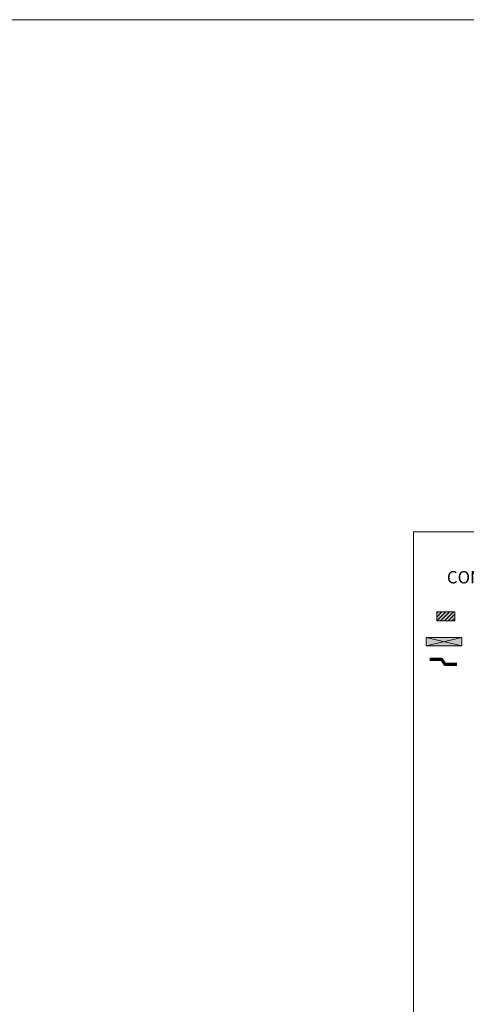
# Model space of a CAD drawing. Units: millimetres. Extents: x 9116 to 31769, y -7142 to -4703.
# Drawn here: x 28938 to 29436, y -5802 to -4703 of the extents above; entities that cross this region are included whole.
import ezdxf

# ---------------------------------------------------------------- set-up
doc = ezdxf.new("R2010")
doc.units = ezdxf.units.MM
doc.header["$LTSCALE"] = 5
doc.layers.add('Ech.1_5', color=7, linetype='Continuous')
doc.styles.add('arial-b', font='arialbd.ttf', dxfattribs={"height": 1})

msp = doc.modelspace()

# ---------------------------------------------------------------- hatches: boundary and pattern name
at = {"layer": 'Ech.1_5', "linetype": 'Continuous', "lineweight": 5, "transparency": 33554687}
msp.add_hatch(color=2, dxfattribs=at).paths.add_polyline_path([(29403, -5363.9), (29403, -5373.9), (29423, -5373.9), (29423, -5363.9)])
at = {"layer": 'Ech.1_5', "linetype": 'Continuous', "lineweight": 20, "transparency": 33554687}
h = msp.add_hatch(dxfattribs=at)
h.set_pattern_fill('CwHatchPattern_31', scale=0.15, style=0, pattern_type=2)
h.set_pattern_definition([(45, (0, 0), (-2.12132043, 2.12132043), [])])
h.paths.add_polyline_path([(29403, -5363.9), (29403, -5373.9), (29423, -5373.9), (29423, -5363.9)])
at = {"layer": 'Ech.1_5', "linetype": 'Continuous', "lineweight": 20, "true_color": 0xeee5dd, "transparency": 33554687}
msp.add_hatch(color=254, dxfattribs=at).paths.add_polyline_path([(29391, -5401.9), (29431, -5401.9), (29431, -5392.5), (29391, -5392.5)])

# ---------------------------------------------------------------- linework, layer by layer
at = {"layer": 'Ech.1_5', "color": 190, "linetype": 'Continuous', "lineweight": 15}
for points in [[(9116.3, -4703.2), (31769.3, -4703.2), (31769.3, -7141.7), (9116.3, -7141.7), (9116.3, -4703.2)], [(30362.1, -5274.5), (29377.1, -5274.5), (29377.1, -6629.5), (30362.1, -6629.5), (30362.1, -5274.5)], [(29391, -5401.9), (29431, -5401.9), (29431, -5392.5), (29391, -5392.5), (29391, -5401.9)], [(29431, -5392.5), (29391, -5401.9), (29391, -5392.5), (29431, -5401.9)]]:
    msp.add_lwpolyline(points, dxfattribs=at)
at = {"layer": 'Ech.1_5', "color": 7, "linetype": 'Continuous', "lineweight": 5}
msp.add_lwpolyline([(29403, -5363.9), (29403, -5373.9), (29423, -5373.9), (29423, -5363.9), (29403, -5363.9)], dxfattribs=at)
at = {"layer": 'Ech.1_5', "color": 3, "lineweight": 70}
msp.add_lwpolyline([(29425.5, -5422.8), (29412.5, -5422.8), (29408.6, -5417.2), (29395.1, -5417.2)], dxfattribs=at)

# ---------------------------------------------------------------- next in the draw order: texts
at = {"layer": 'Ech.1_5', "color": 4, "linetype": 'Continuous', "true_color": 0x00ffff, "insert": (29414.3, -5318.4), "char_height": 13.75, "width": 229.1, "attachment_point": 1, "line_spacing_factor": 1.08, "style": 'arial-b', "bg_fill": 3, "box_fill_scale": 1.5, "bg_fill_color": 9, "bg_fill_true_color": 13158600, "bg_fill_transparency": 33554687}
msp.add_mtext('{\\fArial|b1|i0;\\W1.000000;\\H13.750000;\\c16711848;COMPLEMENT LEGENDE}', dxfattribs=at)

doc.saveas('drawing.dxf')
